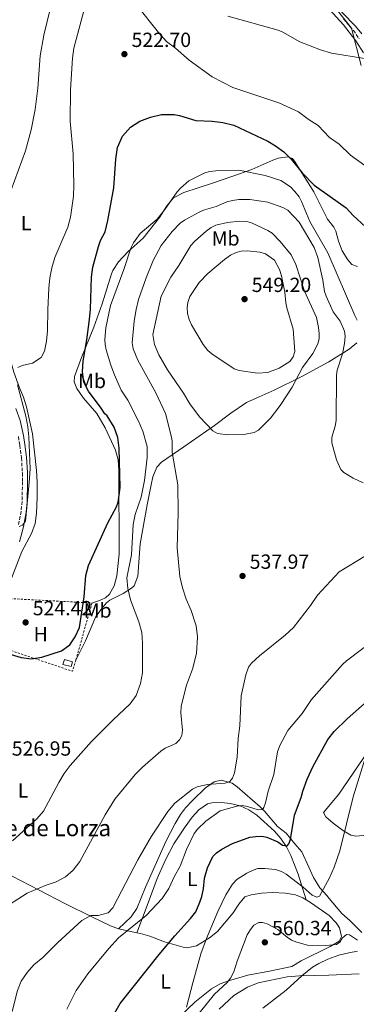
# Model space of a CAD drawing. Units: metres. Extents: x 604142 to 607591, y 4722277 to 4724640.
# Drawn here: x 606005 to 606170, y 4722650 to 4723133 of the extents above; entities that cross this region are included whole.
import ezdxf
from ezdxf.enums import TextEntityAlignment as Align

# ---------------------------------------------------------------- set-up
doc = ezdxf.new("R2010")
doc.units = ezdxf.units.M
doc.header["$MEASUREMENT"] = 0
doc.linetypes.add('DGN Style 2', pattern=[1.7399219301090239, 1.043953158065414, -0.6959687720436097])
doc.linetypes.add('DGN Style 3', pattern=[2.435890702152634, 1.739921930109024, -0.6959687720436097])
for name, color, linetype, lineweight in [('Barranco lineal', 142, 'DGN Style 3', 13), ('Camino', 7, 'DGN Style 3', 0), ('Cota de punto acotado terreno', 7, 'Continuous', 0), ('Curva de nivel directora', 30, 'Continuous', 30), ('Curva de nivel intermedia', 30, 'Continuous', 0), ('Estanque', 4, 'Continuous', 0), ('Etiqueta de uso rústico', 92, 'Continuous', 0), ('Límite de municipio', 7, 'Continuous', 0), ('Línea de cambio de uso (parcela vista)', 92, 'Continuous', 0), ('Margen derecho', 7, 'Continuous', 0), ('Punto acotado terreno (símbolo)', 7, 'Continuous', 0), ('Tela metálica o alambrada', 7, 'DGN Style 2', 0), ('Texto de Fuente', 4, 'Continuous', 0)]:
    doc.layers.add(name, color=color, linetype=linetype, lineweight=lineweight)
doc.styles.add('Style-Arial', font='arial.ttf')

# ---------------------------------------------------------------- blocks, each defined once
blk = doc.blocks.new('5PATER')
at = {"layer": 'Estanque', "linetype": 'Continuous', "lineweight": 0}
h = blk.add_hatch(color=51, dxfattribs=at)
edge = h.paths.add_edge_path()
edge.add_ellipse((0, 0), major_axis=(-0.1095731443231308, -0.1110710700762829), ratio=0.9994222409660317, start_angle=0, end_angle=360)

msp = doc.modelspace()

# ---------------------------------------------------------------- linework, layer by layer
at = {"layer": 'Barranco lineal', "color": 142, "linetype": 'DGN Style 3', "lineweight": 13}
msp.add_polyline3d([(606163.75, 4723133.050000001, 513.070000000007), (606168.6299999999, 4723127.359999999, 513.5200000000041), (606171.5499999998, 4723123.26, 513.9600000000064)], dxfattribs=at)
at = {"layer": 'Camino', "color": 7, "linetype": 'DGN Style 3', "lineweight": 0}
msp.add_polyline3d([(606004.609999999, 4722928.460000001, 517.0200000000042), (606005.3299999988, 4722924.189999999, 517.3800000000047), (606006.1099999989, 4722918.120000001, 517.6799999999932), (606006.5399999982, 4722910.750000001, 518.6300000000048), (606006.6299999974, 4722906.380000002, 519.0599999999977), (606006.4100000006, 4722896.75, 519.2899999999935), (606005.9300000002, 4722891.880000002, 519.529999999999), (606004.609999999, 4722884.77, 519.8699999999955)], dxfattribs=at)
at = {"layer": 'Curva de nivel directora', "color": 30, "linetype": 'Continuous', "lineweight": 30, "flags": 128}
for points, elevation in [([(605996.2199999982, 4722823.210000004), (606006.0099999983, 4722820.340000001), (606010.9599999991, 4722819.680000001), (606016.0199999998, 4722820.460000001), (606025.6499999989, 4722823.619999999), (606029.8199999996, 4722826.470000002), (606032.4199999992, 4722830.41), (606034.5400000004, 4722834.940000001), (606036.8699999994, 4722850.060000001), (606037.6600000006, 4722860.54), (606038.9100000003, 4722865.380000002), (606048.3799999984, 4722886.230000001), (606052.6900000002, 4722894.020000001), (606053.440000001, 4722896.390000001), (606054.1699999997, 4722900.930000001), (606054.4499999991, 4722903.600000001), (606053.9899999987, 4722922.780000002), (606053.2800000003, 4722927.960000002), (606051.4999999988, 4722933.140000001), (606048.1399999993, 4722938.720000003), (606046.9799999992, 4722939.680000002), (606045.2000000001, 4722942.420000002), (606038.9699999982, 4722950.740000002), (606036.6799999995, 4722955.180000001), (606036.0499999991, 4722960.41), (606036.3899999988, 4722965.439999999), (606038.1799999992, 4722975.830000001), (606039.4099999985, 4722985.830000001), (606039.8699999991, 4722990.810000001), (606040.4599999991, 4723006.54), (606041.1200000007, 4723011.5), (606043.85, 4723021.490000002), (606044.7699999985, 4723024.5), (606047.0300000005, 4723028.770000001), (606048.4599999988, 4723034.350000001), (606051.3499999989, 4723050.32), (606052.3799999993, 4723064.279999999), (606053.1500000005, 4723070.039999999), (606055.5199999998, 4723075.54), (606059.4299999991, 4723080.010000001), (606064.0899999995, 4723082.99), (606069.2399999994, 4723084.869999999)], 525.0000000000001), ([(606069.2399999994, 4723084.869999999), (606074.6900000009, 4723086.170000001), (606080.9099999992, 4723086.180000001), (606083.4299999983, 4723085.710000002), (606091.4699999982, 4723083.28), (606099.5199999993, 4723082.930000001), (606104.7999999988, 4723082.350000001), (606110.0999999985, 4723081.01), (606126.6999999991, 4723073.140000002), (606130.5500000003, 4723070.840000002), (606134.5999999982, 4723067.880000004), (606138.2300000006, 4723064.350000001), (606143.6399999995, 4723057.62), (606149.4600000001, 4723051.660000001), (606165.0399999992, 4723040.500000001), (606168.6, 4723036.660000001), (606174.5299999998, 4723031.150000001)], 525.0000000000001), ([(606159.2700000001, 4722784.100000001), (606165.6499999993, 4722790.270000001), (606176.8599999989, 4722800.310000001), (606181.7999999986, 4722803.370000001), (606190.1, 4722807.760000001), (606198.339999999, 4722811.460000002), (606204.5300000004, 4722813.430000002), (606215.9900000001, 4722816.010000001), (606221.4699999986, 4722816.850000001), (606228.4199999999, 4722816.970000002), (606234.2699999994, 4722816.67), (606236.7300000003, 4722816.260000002), (606246.9299999995, 4722814.400000001), (606268.0699999998, 4722808.960000001), (606273.5999999996, 4722807.92), (606278.4900000002, 4722807.650000001)], 550.0000000000005), ([(606050.0799999994, 4722643.250000002), (606054.5199999984, 4722650.949999999), (606073.4900000006, 4722674.850000001), (606081.1500000006, 4722684.01), (606088.9600000003, 4722692.58), (606091.4900000006, 4722695.850000001), (606093.5, 4722700.45), (606094.4099999998, 4722703.36), (606095.2799999992, 4722707.100000001), (606095.7799999998, 4722712.310000001), (606097.2300000006, 4722717.28), (606099.8799999993, 4722722.820000002), (606101.5399999999, 4722724.690000001), (606104.1999999997, 4722726.480000001), (606109.3999999987, 4722729.180000001), (606117.9599999995, 4722732.300000001), (606120.8799999988, 4722732.720000002), (606123.7699999987, 4722732.770000001), (606126.2199999986, 4722732.27), (606131.7199999993, 4722730.050000003), (606134.0100000004, 4722728.390000002), (606136.2700000001, 4722728.140000002), (606137.1100000006, 4722729), (606137.9199999997, 4722731.270000001), (606139.7399999992, 4722743.170000001), (606143.0099999993, 4722751.7), (606143.8200000006, 4722754.82), (606145.9899999987, 4722760.779999999), (606148.7400000002, 4722766.760000001), (606156.1699999999, 4722780.130000002), (606159.2700000001, 4722784.100000001)], 550.0000000000001)]:
    msp.add_lwpolyline(points, dxfattribs=dict(at, elevation=elevation))
at = {"layer": 'Curva de nivel intermedia', "color": 30, "linetype": 'Continuous', "lineweight": 0, "flags": 128}
for points, elevation in [([(605996.9800000003, 4722957.520000001), (605995.8200000003, 4722963.26), (605994.2800000003, 4722972.779999999), (605990.6500000004, 4722982.8), (605989.24, 4722987.599999999), (605985.5499999997, 4723008.410000001), (605984.9500000007, 4723013.42), (605984.8000000009, 4723018.42), (605985.61, 4723023.560000001), (605988.0300000008, 4723026.890000002), (605991.6900000019, 4723030.49), (605994.8000000011, 4723034.399999999), (605997.2900000011, 4723038.98), (606008.1000000003, 4723068.359999998), (606010.8300000018, 4723078.609999998), (606012.7400000007, 4723088.66), (606014.1199999999, 4723099.05), (606015.3400000001, 4723114.84), (606017.020000001, 4723125.069999999), (606023.1500000021, 4723150.079999999)], 515.0000000000001), ([(606004.2600000004, 4722962.33), (606006.490000001, 4722963.359999998), (606011.4900000012, 4722964.470000001), (606015.7100000011, 4722967.140000001), (606017.4400000012, 4722970.29), (606018.3399999997, 4722975.209999999), (606018.8300000015, 4722980.310000001), (606018.9700000001, 4722990.769999999), (606019.5800000003, 4723001.119999999), (606020.0600000009, 4723006.259999998), (606020.9500000004, 4723011.180000001), (606022.3699999999, 4723016.220000001), (606028.7500000012, 4723030.999999999), (606030.1600000017, 4723035.99), (606031.6400000014, 4723046.179999999), (606031.7000000017, 4723051.470000001), (606031.42, 4723066.99), (606029.8900000012, 4723082.859999998), (606030.0800000011, 4723098.199999998), (606031.1400000006, 4723113.76), (606031.8100000012, 4723118.71), (606037.1300000009, 4723138.689999999)], 520), ([(606062.3300000003, 4723140.079999999), (606073.170000001, 4723126.300000001), (606077.1500000019, 4723122), (606081.5700000008, 4723118.65), (606088.2500000017, 4723112.859999998), (606099.5700000008, 4723104.589999998), (606109.6400000004, 4723099.369999999), (606132.1300000006, 4723091.91), (606141.7300000007, 4723087.449999999), (606146.4900000016, 4723083.989999999), (606151.4800000006, 4723080.88), (606157.0199999993, 4723074.979999999), (606161.74, 4723071.600000001), (606167.2800000011, 4723066.310000001), (606178.3000000005, 4723058.28)], 520), ([(606107.2199999995, 4723134.350000001), (606131.7999999998, 4723127.460000001), (606134.110000001, 4723126.550000002), (606142.360000001, 4723121.830000001), (606152.54, 4723117.850000001), (606157.8700000009, 4723116.279999998), (606174.160000001, 4723113.679999999)], 515.0000000000001), ([(606169.3399999996, 4722987.8), (606156.0700000017, 4723018.470000002), (606147.2699999994, 4723033.76), (606143.2400000016, 4723043.619999999), (606142.0300000003, 4723045.84), (606140.0300000019, 4723048.559999999), (606137.9300000009, 4723050.73), (606133.140000001, 4723053.81), (606125.3899999993, 4723056.329999999), (606112.5100000001, 4723058.859999998), (606101.3400000011, 4723058.680000001), (606098.3300000002, 4723058.359999998), (606095.9200000007, 4723057.679999999), (606088.0900000008, 4723053.689999999), (606084.0700000019, 4723050.159999999), (606082.3900000011, 4723048.310000001), (606076.2700000012, 4723039.619999998), (606072.5200000005, 4723035.019999999), (606064.1800000012, 4723027.91), (606060.9600000002, 4723023.34), (606059.6300000002, 4723020.680000001), (606056.2999999998, 4723010.25), (606049.6500000001, 4722992.659999999), (606047.3900000004, 4722981.73), (606046.8700000019, 4722976.099999999), (606047.0300000005, 4722973.600000001), (606047.6600000008, 4722971.019999999), (606049.9200000007, 4722963.49), (606051.72, 4722958.710000002), (606055.0000000012, 4722951.21), (606058.1300000005, 4722946.310000001), (606063.3000000004, 4722936.310000001), (606065.52, 4722931.140000001), (606067.6700000003, 4722923.619999999), (606067.5899999997, 4722918.289999999), (606066.3200000002, 4722906.949999999), (606064.6900000006, 4722898.810000001), (606061.8499999997, 4722890.369999998), (606061.2999999999, 4722887.91), (606060.8700000008, 4722885.449999999), (606059.9600000011, 4722870.59), (606057.7400000015, 4722859.279999999), (606058.1200000015, 4722854.08), (606059.5000000006, 4722848.56), (606063.6400000001, 4722837.819999999), (606065.0199999993, 4722832.619999998), (606065.3300000001, 4722827.320000002), (606065.4000000015, 4722812.84), (606064.4300000014, 4722807.640000001), (606062.260000001, 4722801.67), (606059.2700000004, 4722797.550000001), (606050.8900000007, 4722789.66), (606040.4600000014, 4722779.24), (606030.040000001, 4722767.470000001), (606027.0599999992, 4722763.46), (606024.4599999997, 4722759.13), (606016.8500000011, 4722745.149999999), (606013.6300000002, 4722741.249999999), (606001.7600000014, 4722730.529999998)], 530.0000000000001), ([(605995.6200000015, 4722696.489999999), (606008.8400000002, 4722704.929999999), (606018.150000002, 4722708.850000001), (606023.1000000007, 4722710.41), (606027.6100000013, 4722712.88), (606031.3700000008, 4722716.17), (606034.7000000012, 4722720.390000001), (606047.1700000013, 4722743.27), (606051.900000001, 4722750.980000001), (606061.8699999999, 4722763.010000001), (606065.3300000001, 4722766.619999998), (606074.4299999994, 4722774.499999999), (606076.4500000001, 4722775.970000001), (606081.6800000003, 4722778.25), (606083.54, 4722779.929999999), (606084.6799999999, 4722782.15), (606084.89, 4722784.66), (606084.1800000014, 4722793.149999999), (606084.3700000015, 4722796.429999999), (606086.9300000007, 4722806.829999999), (606089.8900000001, 4722814.649999999), (606091.9000000019, 4722822.33), (606092.2599999994, 4722830.460000001), (606091.7099999996, 4722835.869999998), (606089.2900000011, 4722843.279999998), (606086.7000000007, 4722848.880000002), (606084.9800000016, 4722854.390000002), (606083.7200000011, 4722860.029999998), (606082.350000001, 4722874.029999999), (606082.8100000013, 4722891.23), (606082.7399999998, 4722904.779999998), (606079.9400000013, 4722920.880000001), (606079.8499999997, 4722926.409999998), (606079.4000000004, 4722928.869999999), (606076.5700000006, 4722939.71), (606071.9800000018, 4722949.980000001), (606063.0200000011, 4722965.890000001), (606060.8600000018, 4722971.380000001), (606060.3299999998, 4722974.319999999), (606061.3400000002, 4722984.930000001), (606062.2200000008, 4722990.720000001), (606063.4200000011, 4722995.61), (606067.1500000017, 4723006.189999999), (606070.6100000017, 4723014.740000002), (606074.4500000017, 4723022.039999999), (606079.8300000018, 4723028.890000001), (606083.9000000021, 4723032.949999998), (606086.0000000009, 4723034.399999999), (606093.0799999997, 4723038.3), (606095.790000001, 4723039.470000001), (606101.4500000007, 4723041.21), (606106.6000000003, 4723043.4), (606109.4200000011, 4723044.149999999), (606112.4800000011, 4723044.539999999), (606117.9200000016, 4723044.649999999), (606126.7500000005, 4723043.329999999), (606134.1700000013, 4723040.600000001), (606136.63, 4723039.279999998), (606142.170000001, 4723033.51), (606149.440000002, 4723021.149999999), (606151.160000001, 4723016.220000001), (606153.670000001, 4723005.069999999), (606154.5700000018, 4722999.539999999), (606155.3499999996, 4722997.17), (606158.6700000011, 4722989.600000001), (606162.2000000004, 4722984.930000001), (606164.3799999999, 4722980.130000001), (606164.6700000004, 4722977.640000002), (606164.3500000007, 4722974), (606163.2900000013, 4722969.069999999), (606160.760000001, 4722960.989999999), (606160.3400000008, 4722958.529999998), (606160.1599999998, 4722936.359999999), (606159.7300000006, 4722933.53), (606158.0800000011, 4722928.149999999), (606158.0300000019, 4722925.470000001), (606160.4300000002, 4722917.169999998), (606162.5, 4722912.369999999), (606164.0500000012, 4722910.98), (606168.5700000008, 4722908.09), (606173.4300000002, 4722905.81)], 535), ([(606107.1300000001, 4722929.359999999), (606102.0899999997, 4722930.060000001), (606099.7500000017, 4722931.310000001), (606093.3500000002, 4722938.230000001), (606088.510000001, 4722944.569999999), (606085.4100000008, 4722949.789999999), (606077.570000002, 4722961.099999999), (606073.380000001, 4722968.439999999), (606071.3000000002, 4722973.499999999), (606070.4000000015, 4722978.550000001), (606074.5999999993, 4722997.3), (606079.310000001, 4723006.619999998), (606083.1300000009, 4723012.180000001), (606089.0200000006, 4723021.970000001), (606091.0600000013, 4723024.220000001), (606096.5599999999, 4723029.100000001), (606099.0000000007, 4723030.899999999), (606101.2600000005, 4723031.970000001), (606106.9700000014, 4723033.310000001), (606112.9800000018, 4723033.92), (606116.4000000017, 4723033.730000001), (606118.8200000002, 4723033.13), (606126.820000002, 4723029.399999999), (606128.9200000009, 4723028.039999999), (606132.8000000011, 4723023.960000001), (606138.1800000012, 4723017.550000001), (606140.4700000001, 4723012.67), (606144.6900000002, 4722999.62), (606150.5100000005, 4722986.859999999), (606151.6000000013, 4722981.939999999), (606151.9100000019, 4722978.980000001), (606151.8300000015, 4722976.390000001), (606151.19, 4722973.970000001), (606148.7400000002, 4722969.25), (606143.6600000019, 4722962.319999999), (606138.6300000005, 4722952.739999999), (606132.7300000018, 4722943.73), (606128.0500000013, 4722937.490000002), (606122.1799999997, 4722931.689999999), (606119.9900000013, 4722930.479999999), (606115.0200000004, 4722929.58), (606107.1300000001, 4722929.359999999)], 540), ([(606121.650000002, 4722959.539999999), (606112.7000000002, 4722960.770000001), (606110.350000001, 4722961.630000001), (606099.2800000003, 4722969.060000001), (606097.3800000002, 4722970.699999999), (606095.0900000014, 4722973.600000001), (606089.3499999993, 4722983.220000001), (606088.2500000017, 4722985.849999999), (606087.4600000004, 4722988.689999999), (606087.1800000012, 4722991.740000002), (606087.6100000002, 4722994.210000001), (606088.6400000007, 4722997.069999999), (606093.1800000003, 4723003.88), (606097.4299999995, 4723008.259999999), (606105.5200000008, 4723015.25), (606108.5000000002, 4723017.249999999), (606111.1900000013, 4723018.699999999), (606113.63, 4723019.260000001), (606116.7400000015, 4723019.499999999), (606122.8400000011, 4723018.769999999), (606125.5700000003, 4723017.959999999), (606130.0899999999, 4723014.84), (606132.5000000016, 4723010.25), (606133.4500000017, 4723007.179999999), (606135.1400000014, 4722999.13), (606135.5599999994, 4722993.949999999), (606136.0600000002, 4722991.499999999), (606139.1600000003, 4722981.159999999), (606139.9000000001, 4722970.220000001), (606139.2300000017, 4722967.5), (606137.6100000013, 4722965.24), (606132.3600000008, 4722961.98), (606126.7400000016, 4722959.789999999), (606121.650000002, 4722959.539999999)], 545), ([(606170.4800000018, 4722985.569999999), (606169.3399999996, 4722987.8)], 530.0000000000001), ([(606005.0000000002, 4722884.479999999), (606006.6100000017, 4722885.039999999), (606008.1600000008, 4722887.029999999), (606009.8500000006, 4722906.02), (606010.4200000005, 4722912.680000001), (606009.6500000015, 4722928.349999999), (606009.2000000001, 4722933.329999999), (606008.200000001, 4722938.499999999), (606004.2100000011, 4722953.800000001)], 520), ([(606016.6100000021, 4722673.42), (606023.8600000007, 4722680.710000001), (606035.64, 4722691.46), (606040.0999999993, 4722693.970000001), (606043.7200000002, 4722694.06), (606048.5800000017, 4722695.329999999), (606050.8200000015, 4722697.720000001), (606053.1799999995, 4722702.16), (606063.0400000013, 4722721.269999999), (606069.7100000009, 4722732.779999999), (606077.7900000011, 4722744.91), (606081.2100000009, 4722749.019999998), (606089.8900000001, 4722755.92), (606092.1500000021, 4722756.990000002), (606097.2599999995, 4722758.130000001), (606105.8700000016, 4722758.73), (606108.2000000008, 4722759.619999999), (606109.4800000016, 4722761.26), (606110.3900000012, 4722763.859999999), (606111.7999999993, 4722771.54), (606112.2799999999, 4722780.730000001), (606113.0100000009, 4722786.869999998), (606113.7500000007, 4722801.48), (606116.0000000015, 4722811.829999999), (606117.3300000015, 4722815.550000001), (606118.7400000019, 4722817.609999999), (606122.6700000013, 4722821.160000001), (606135.2199999996, 4722831.230000001), (606139.2600000009, 4722834.999999999), (606147.6500000017, 4722845.75), (606151.1000000006, 4722850.759999999), (606161.74, 4722862.279999999), (606174.5200000008, 4722870.06)], 540.0000000000001), ([(606028.4000000004, 4722648.079999999), (606032.8700000007, 4722657.3), (606038.6900000012, 4722665.500000001), (606048.8800000013, 4722677.859999998), (606053.6800000002, 4722683.009999999), (606067.1900000018, 4722693.92), (606075.0799999998, 4722702.390000001), (606078.2000000002, 4722707.16), (606080.9900000019, 4722713.189999998), (606083.8200000017, 4722718.060000001), (606086.9500000009, 4722726.329999999), (606090.6100000021, 4722734.099999998), (606092.2800000019, 4722736.32), (606096.35, 4722740.150000001), (606103.3500000006, 4722745.210000002), (606111.5600000002, 4722747.55), (606114.2600000004, 4722747.82), (606116.7400000015, 4722747.38), (606121.9500000017, 4722745.689999999), (606124.0700000006, 4722745.84), (606124.7600000012, 4722746.789999999), (606125.5900000005, 4722749.149999999), (606126.9800000007, 4722754.880000001), (606129.7200000011, 4722762.99), (606131.430000001, 4722774.05), (606132.7000000007, 4722777.17), (606136.600000001, 4722784.529999998), (606143.5700000003, 4722792.949999998), (606148.1700000003, 4722799.770000001), (606163.3600000006, 4722816.82), (606165.3400000009, 4722818.619999999), (606187.9499999997, 4722835.779999998)], 545), ([(606087, 4722649.060000001), (606089.9700000006, 4722661.07), (606094.0200000008, 4722675.149999999), (606096.7900000003, 4722682.67), (606102.2300000006, 4722695.91), (606106.1900000013, 4722704.09), (606109.4400000012, 4722709.34), (606111.6100000016, 4722711.539999999), (606116.5400000003, 4722714.76), (606119.5300000008, 4722716.259999999), (606121.9400000004, 4722716.939999999), (606125.310000001, 4722717.039999999), (606130.5599999992, 4722716.519999999), (606133.370000001, 4722715.56), (606135.6900000012, 4722714.25), (606144.1200000001, 4722707.810000001), (606148.4200000007, 4722703.930000001), (606150.6700000014, 4722702.96), (606152.1300000009, 4722703.519999999), (606156.9400000012, 4722712.459999999), (606159.1900000019, 4722717.59), (606162.0900000011, 4722725.66), (606168.4900000002, 4722752.09), (606174.350000001, 4722770.99)], 555.0000000000001), ([(606093.1500000014, 4722646.180000001), (606100.6400000014, 4722655.399999999), (606106.7900000004, 4722661.15), (606108.5100000014, 4722663.23), (606110.0899999995, 4722666.34), (606111.7100000001, 4722671.609999999), (606116.6900000023, 4722684.550000001), (606118.2099999998, 4722687.140000001), (606119.9600000001, 4722689.17), (606122.3300000017, 4722690.519999999), (606124.1100000008, 4722690.539999999), (606126.5100000014, 4722689.869999998), (606131.7199999993, 4722687.099999999), (606136.25, 4722683.3), (606138.3500000011, 4722681.939999998), (606140.9200000016, 4722680.890000001), (606146.2200000011, 4722679.439999999), (606155.22, 4722679.24), (606160.3099999995, 4722679.75), (606161.9900000005, 4722680.960000001)], 560), ([(606161.9900000005, 4722680.960000001), (606163.2000000018, 4722682.899999999), (606165.3400000009, 4722684.630000002), (606166.8000000005, 4722684.499999999), (606170.6200000005, 4722681.929999999)], 560), ([(606001.6200000006, 4722647), (606004.1100000006, 4722657.239999999), (606006.0199999994, 4722661.869999998), (606008.8800000005, 4722666.039999999), (606012.2100000009, 4722669.759999999), (606016.6100000021, 4722673.42)], 540.0000000000001), ([(606102.9600000015, 4722648.079999999), (606110.0500000014, 4722654.74), (606116.8300000008, 4722658.949999999), (606122.0800000012, 4722661.090000001), (606136.25, 4722663.989999999), (606142.2900000017, 4722664.45), (606156.6500000005, 4722664.699999998), (606171.500000001, 4722665.480000001)], 565.0000000000001)]:
    msp.add_lwpolyline(points, dxfattribs=dict(at, elevation=elevation))
at = {"layer": 'Estanque', "color": 4, "linetype": 'Continuous', "lineweight": 0, "elevation": 527.1999999999971, "flags": 128}
msp.add_lwpolyline([(606031.0499999998, 4722818.26), (606030.3799999999, 4722815.859999999), (606026.4500000002, 4722816.960000001), (606027.2000000002, 4722819.34), (606031.0499999998, 4722818.26)], close=True, dxfattribs=at)
msp.add_lwpolyline([(606026.4500000002, 4722816.960000001), (606030.3799999999, 4722815.859999999), (606031.0499999998, 4722818.26), (606027.2000000002, 4722819.34), (606026.4500000002, 4722816.960000001)], dxfattribs=at)
at = {"layer": 'Límite de municipio', "color": 7, "linetype": 'Continuous', "lineweight": 0}
msp.add_polyline3d([(606155.7300000006, 4723143.59, 511.62), (606167.6700000018, 4723128.529999999, 513.4300000000001), (606172.4600000009, 4723110.25, 515.5)], dxfattribs=at)
at = {"layer": 'Línea de cambio de uso (parcela vista)', "color": 92, "linetype": 'Continuous', "lineweight": 0, "extrusion": (-0.289798072453989, 0.05970227547839718, 0.9552239085704745), "elevation": 106841.0611242383, "flags": 128}
msp.add_lwpolyline([(-4747836.783739002, -343086.5103443374), (-4747836.783739003, -343076.9119851025)], dxfattribs=at)
at = {"layer": 'Línea de cambio de uso (parcela vista)', "color": 92, "linetype": 'Continuous', "lineweight": 0}
for points in [[(606098.2100000001, 4723215.930000001, 503.9700000000012), (606110.5300000003, 4723203.58, 506.0399999999936), (606113.8700000001, 4723199.880000001, 506.3399999999965), (606121.79, 4723188.91, 506.8000000000029), (606138.1299999999, 4723164.66, 509.2100000000065), (606144.0999999996, 4723156.67, 510.0099999999948), (606150.5, 4723149.430000001, 510.8500000000058), (606169.7300000006, 4723129.5, 513.3999999999943), (606172.8399999999, 4723125.619999999, 514)], [(606173.5700000003, 4723116.34, 515.070000000007), (606169.8099999996, 4723122.300000001, 514.5099999999948), (606163.7400000002, 4723130.16, 513.3399999999965), (606141.6399999997, 4723154.609999999, 511.1399999999995)], [(606170.7100000001, 4723011.810000001, 526.029999999999), (606167.8600000005, 4723012.720000001, 526.4199999999983), (606165.9800000006, 4723015.08, 526.4199999999983), (606163.1600000003, 4723019.460000001, 526.6499999999943), (606161.4199999999, 4723024.140000001, 526.6499999999943), (606160.0499999998, 4723028.99, 526.6499999999943), (606159.1399999997, 4723031, 526.6499999999943), (606156.0099999999, 4723034.9, 526.6499999999943), (606149.3200000003, 4723048.350000001, 525.7299999999959), (606139.8499999996, 4723063.4, 524.6000000000058), (606138.79, 4723064.58, 524.5800000000017), (606136.5700000003, 4723065.470000001, 524.8099999999977), (606131.7599999999, 4723064.75, 525.8600000000006), (606129.2300000006, 4723063.9, 526.4199999999983), (606118.9900000002, 4723059.34, 528.7200000000012), (606109.6299999999, 4723056, 529.9900000000052), (606099.5999999996, 4723052.57, 530.5599999999977), (606085.5999999996, 4723048.07, 530.8099999999977), (606080.5300000003, 4723045.359999999, 530.7899999999936), (606077.3300000001, 4723041.470000001, 530.7200000000012), (606073.6699999999, 4723035.699999999, 530.5599999999977), (606065.7100000001, 4723025.65, 529.8699999999953), (606058.3099999996, 4723019.09, 528.4700000000012), (606053.5700000003, 4723014.039999999, 527.820000000007), (606050.8099999996, 4723009.869999999, 527.4499999999971), (606050.1299999999, 4723008.130000001, 527.3399999999965), (606045.5700000003, 4722993.529999999, 526.529999999999), (606041.54, 4722982.07, 525.1699999999983), (606035.4500000002, 4722967.27, 524.070000000007), (606032.0099999999, 4722957.980000001, 522.3800000000047), (606031.8700000001, 4722955.350000001, 522.4199999999983), (606033.2599999999, 4722952.100000001, 522.6199999999953), (606036.5599999996, 4722947.32, 522.6399999999994), (606043.0199999996, 4722939.74, 523.5200000000041), (606047.1600000003, 4722932.800000001, 523.6999999999971), (606052.0999999996, 4722921.83, 524.1600000000036), (606053.4600000001, 4722917.07, 524.4100000000036), (606053.8399999999, 4722912.039999999, 524.7200000000012), (606053.9100000003, 4722870.850000001, 526), (606052.7699999996, 4722860.359999999, 526.6900000000023), (606051.5199999996, 4722855.470000001, 527.1100000000006), (606049.2800000003, 4722851.369999999, 526.4499999999971), (606047.3200000003, 4722849.57, 526.4100000000036), (606045.1600000003, 4722848.560000001, 525.9100000000036), (606040.6500000004, 4722847, 523.8899999999994)], [(605981.5499999998, 4723059.51, 511.2799999999989), (605981.5700000003, 4723052.58, 511.2799999999989), (605982.75, 4723044.869999999, 512.75), (605985.8200000003, 4723030.430000001, 513.8600000000006), (605987.7999999998, 4723016.460000001, 514.779999999999), (605988.8799999999, 4723012.01, 515.6999999999971), (605989.6600000003, 4723004.550000001, 515.8500000000058), (605991.7999999998, 4722996.529999999, 516.2599999999948), (605995.6100000005, 4722984.77, 517.3500000000058), (605998.1900000004, 4722975.210000001, 518.0899999999965), (606002.4100000003, 4722960.039999999, 519.8699999999953), (606005.1100000005, 4722952.369999999, 520.3000000000029), (606007.1500000004, 4722947.810000001, 520.3000000000029), (606008.6399999997, 4722943.029999999, 520.3000000000029), (606011.5199999996, 4722929.9, 520.4600000000064), (606013.54, 4722911.9, 521.0200000000041), (606013.8700000001, 4722906.210000001, 521.2200000000012), (606013.8399999999, 4722898.67, 521.3999999999943), (606013.4800000006, 4722890.99, 521.3999999999943), (606012.7599999999, 4722885.939999999, 521.4700000000012), (606010.9600000001, 4722881.02, 521.6600000000036), (606006.29, 4722872.199999999, 521.9400000000023), (606000.5099999999, 4722857.33, 522.8999999999943), (605998.8200000003, 4722849.26, 522.1399999999994)], [(606032.7300000006, 4722819.07, 526.4600000000064), (606037.4400000004, 4722828.480000001, 526.6499999999943), (606042.5, 4722840.390000001, 527.2899999999936), (606046.1100000005, 4722845.180000001, 527.570000000007), (606047.7400000002, 4722847.01, 527.9799999999959), (606049.3600000005, 4722848.310000001, 528.4900000000052), (606055.9400000004, 4722851.710000001, 530.3300000000017), (606060.0599999996, 4722854.24, 531.4100000000036), (606061.2300000006, 4722855.460000001, 531.7100000000064), (606063.0599999996, 4722860.130000001, 532.320000000007), (606064.25, 4722875.939999999, 532.3999999999943), (606067.6699999999, 4722895.130000001, 532.6300000000047), (606069.5800000001, 4722904.92, 533.0899999999965), (606070.4199999999, 4722908.779999999, 533.320000000007), (606072.3799999999, 4722913.51, 533.6300000000047), (606074.7400000002, 4722916.02, 534.0099999999948), (606085.6799999997, 4722923.539999999, 537), (606100.6299999999, 4722933.869999999, 540.4499999999971), (606108.6799999997, 4722939.939999999, 541.5800000000017), (606116.2999999998, 4722945.130000001, 542.0599999999977), (606121.0499999998, 4722947.220000001, 542.0599999999977), (606129.8300000001, 4722951.210000001, 541.3699999999953), (606143.1399999997, 4722957.76, 539.2200000000012), (606156.6399999997, 4722965.029999999, 536), (606166.5499999998, 4722971.230000001, 533.0899999999965), (606170.3099999996, 4722974.359999999, 531.6999999999971)], [(606175.2100000001, 4722733.380000001, 558.7299999999959), (606169.8300000001, 4722732.859999999, 556.9799999999959), (606167.4600000001, 4722733.4, 556.2299999999959), (606163.2599999999, 4722735.779999999, 554.8300000000017), (606158.7300000006, 4722739.16, 553.2400000000052), (606155.1900000004, 4722742.220000001, 551.4600000000064), (606154.0499999998, 4722744.439999999, 551.3899999999994), (606161.4800000006, 4722753.369999999, 552.779999999999), (606175.9100000003, 4722774.369999999, 555.0800000000017)], [(606156.8099999996, 4722702.359999999, 555.6900000000023), (606155.6699999999, 4722703.720000001, 555.320000000007), (606152.2999999998, 4722707.539999999, 555.0899999999965), (606149.0999999996, 4722712.65, 553.4799999999959), (606146.8200000003, 4722717.59, 553.4799999999959), (606143.4100000003, 4722725.08, 551.179999999993), (606140.04, 4722729.09, 550.7200000000012), (606135.7300000006, 4722734.359999999, 548.8800000000047), (606131.4500000002, 4722737.619999999, 548.4199999999983), (606125.0999999996, 4722745.109999999, 546.4600000000064), (606123.0300000003, 4722747.25, 545.6600000000036), (606111.8200000003, 4722757, 541.070000000007), (606109.25, 4722758.84, 540.3699999999953), (606103.9000000004, 4722760.24, 539.9100000000036), (606100.4100000003, 4722759.449999999, 539.9100000000036), (606096.29, 4722756.480000001, 540.0099999999948), (606089.8899999997, 4722750.310000001, 540.3800000000047), (606086.5, 4722746.67, 540.6300000000047), (606084.0700000003, 4722743.4, 540.8300000000017), (606081.4500000002, 4722739.100000001, 541.0599999999977), (606076.79, 4722730.279999999, 541.5), (606066.8899999997, 4722707.82, 541.9799999999959), (606062.6200000001, 4722697.449999999, 542.6699999999983), (606059.7699999996, 4722693.33, 542.5599999999977), (606053.5599999996, 4722687.4, 543.3600000000006)], [(606145.5800000001, 4722701.600000001, 557.429999999993), (606141.54, 4722714.25, 554.8999999999943), (606137.9400000004, 4722723.380000001, 553.2400000000052), (606135.8300000001, 4722727.600000001, 552.3600000000006), (606133.1799999997, 4722731.720000001, 551.2599999999948), (606130.0199999996, 4722735.359999999, 550.070000000007), (606121.4199999999, 4722743.109999999, 547.2700000000041), (606117.4199999999, 4722745.779999999, 546.1300000000047), (606113.2800000003, 4722747.720000001, 545.2299999999959), (606108.3799999999, 4722748.890000001, 544.779999999999), (606104.2400000002, 4722749.25, 544.5399999999936), (606099.2800000003, 4722749.210000001, 544.029999999999), (606097.2599999999, 4722748.600000001, 543.8500000000058), (606093.04, 4722745.789999999, 543.5800000000017), (606089.7000000002, 4722742.060000001, 543.4100000000036), (606086.2100000001, 4722737.439999999, 543.2400000000052), (606080.7000000002, 4722729.15, 543.0800000000017), (606076.5700000003, 4722721.210000001, 543.4100000000036), (606072.5099999999, 4722712.109999999, 544.0899999999965), (606067.6699999999, 4722698.859999999, 544.7700000000041), (606062.54, 4722685.550000001, 546.1999999999971)], [(606053.5599999996, 4722687.4, 543.3600000000006), (606049.6600000003, 4722688.960000001, 542.3000000000029), (606040.4900000002, 4722693.41, 539.1199999999953), (606027.3399999999, 4722699.880000001, 535.8300000000017), (606014.79, 4722706.32, 533.570000000007), (605997.0700000003, 4722715.5, 531.25), (605992, 4722717.67, 530.779999999999)], [(606062.54, 4722685.550000001, 546.1999999999971), (606064.4500000002, 4722685.16, 546.8099999999977), (606069.0199999996, 4722683.789999999, 548.2599999999948), (606076.1100000005, 4722681.09, 550.4900000000052), (606085.3600000005, 4722678.439999999, 553.3699999999953), (606087.1900000004, 4722678.109999999, 553.9400000000023), (606091.7599999999, 4722679.180000001, 555.3600000000006), (606098.2699999996, 4722683.07, 556.929999999993), (606102.0899999999, 4722686.130000001, 557.4499999999971), (606109.7699999996, 4722695.359999999, 558.5399999999936), (606112.5499999998, 4722699.460000001, 558.8000000000029), (606115.5499999998, 4722703.17, 558.7700000000041), (606118.6699999999, 4722704.140000001, 558.5399999999936), (606123.6100000005, 4722704.91, 558.3300000000017), (606128.9800000006, 4722705.199999999, 558.0200000000041), (606135.4100000003, 4722704.92, 557.6199999999953), (606140.3399999999, 4722704.08, 557.4499999999971), (606143.9100000003, 4722702.65, 557.3899999999994), (606145.5800000001, 4722701.600000001, 557.429999999993)], [(606172.8499999996, 4722685.74, 560.3899999999994), (606166.8799999999, 4722691.550000001, 558.5500000000029), (606162.9699999997, 4722694.99, 558.5500000000029), (606156.8099999996, 4722702.359999999, 555.6900000000023)], [(606145.5800000001, 4722701.600000001, 557.429999999993), (606148.1600000003, 4722700, 557.4799999999959), (606156.7300000006, 4722693.99, 558.7700000000041), (606160.1399999997, 4722690.460000001, 559.1600000000036), (606161.7800000003, 4722687.99, 559.4600000000064), (606162.7599999999, 4722683.77, 560.1499999999943), (606161.6900000004, 4722681.359999999, 560.6100000000006), (606157.3300000001, 4722678.850000001, 560.929999999993), (606143.0499999998, 4722671.710000001, 562.2200000000012), (606138.4900000002, 4722669.07, 562.9100000000036), (606127.5199999996, 4722666.75, 563.1300000000047), (606117.0099999999, 4722664.730000001, 562.4499999999971), (606107.5499999998, 4722662.050000001, 560.4900000000052), (606103.4500000002, 4722660.49, 559.6999999999971), (606099.1200000001, 4722658.07, 559.0099999999948), (606091.0599999996, 4722651.480000001, 557.6199999999953), (606079.9800000006, 4722641.02, 555.779999999999)], [(606124.3700000001, 4722648.57, 570.6300000000047), (606135.7999999998, 4722657.42, 566.6100000000006), (606143.4299999997, 4722664.439999999, 564.5800000000017), (606148.6900000004, 4722668.619999999, 564.1499999999943), (606151.6699999999, 4722670.49, 563.9600000000064), (606156.1799999997, 4722672.619999999, 563.6300000000047), (606161.5599999996, 4722674.49, 563.2700000000041), (606166.4400000004, 4722675.779999999, 563.1199999999953), (606170.7300000006, 4722676.460000001, 563.2700000000041)]]:
    msp.add_polyline3d(points, dxfattribs=at)
at = {"layer": 'Margen derecho', "color": 7, "linetype": 'Continuous', "lineweight": 0}
msp.add_polyline3d([(606003.2800000013, 4722942.2, 515.4499999999971), (606005.4200000004, 4722936.290000003, 515.8500000000058), (606007.0599999988, 4722928.940000001, 517.0200000000042), (606007.8099999976, 4722924.560000001, 517.3800000000047), (606008.61, 4722918.350000001, 517.6799999999932), (606009.0300000003, 4722910.840000001, 518.6300000000048), (606009.1399999998, 4722906.380000002, 519.0599999999977), (606008.9099999996, 4722896.590000002, 519.2899999999935), (606008.4099999989, 4722891.52, 519.529999999999), (606007.0499999998, 4722884.230000001, 519.8699999999955), (606005.1900000002, 4722876.91, 520.2100000000064)], dxfattribs=at)
at = {"layer": 'Tela metálica o alambrada', "color": 7, "linetype": 'DGN Style 2', "lineweight": 0, "extrusion": (-0.06990796278119474, 0.003777002053194834, 0.9975462951639255), "elevation": -24005.07277950136, "flags": 128}
msp.add_lwpolyline([(-4748664.553121536, 349497.7733291241), (-4748664.553121536, 349539.7673775121)], dxfattribs=at)
at = {"layer": 'Tela metálica o alambrada', "color": 7, "linetype": 'DGN Style 2', "lineweight": 0, "extrusion": (0.01304705230019951, 0.04601062761981821, 0.9988557436248271), "elevation": 225732.677852835, "flags": 128}
msp.add_lwpolyline([(705386.7583241242, -4703620.266337494), (705386.7583241243, -4703591.201867776)], dxfattribs=at)
at = {"layer": 'Tela metálica o alambrada', "color": 7, "linetype": 'DGN Style 2', "lineweight": 0, "extrusion": (-0.02085862421810872, 0.05472391930255004, 0.9982836322668502), "elevation": 246335.7270721594, "flags": 128}
msp.add_lwpolyline([(-2248396.345059911, -4190027.267219945), (-2248392.921326342, -4190022.656911015), (-2248368.674557453, -4190042.634916382)], dxfattribs=at)

# ---------------------------------------------------------------- block references
at = {"layer": 'Punto acotado terreno (símbolo)', "color": 7, "linetype": 'Continuous', "lineweight": 0, "xscale": 10, "yscale": 10, "zscale": 10}
for p in [(606056.5199999989, 4723115.750000001, 522.6999999999971), (606115.350000001, 4722995.779999999, 549.1999999999977), (606114.3699999999, 4722860.24, 537.9700000000012), (606008.1400000006, 4722837.490000002, 524.4199999999983), (606125.2999999998, 4722680.840000001, 560.3399999999965)]:
    msp.add_blockref('5PATER', p, dxfattribs=at)

# ---------------------------------------------------------------- texts
at = {"layer": 'Cota de punto acotado terreno', "color": 7, "linetype": 'Continuous', "lineweight": 0, "style": 'Style-Arial'}
for s, p in [('522.70', (606060.0199999998, 4723119.250000001, 522.6999999999971)), ('549.20', (606118.8500000018, 4722999.279999999, 549.1999999999971)), ('537.97', (606117.8700000006, 4722863.74, 537.9700000000012)), ('524.42', (606011.6400000014, 4722840.99, 524.4199999999983)), ('526.95', (606001.3500000007, 4722772.25, 526.9499999999971)), ('560.34', (606128.8000000007, 4722684.34, 560.3399999999965))]:
    msp.add_text(s, height=7.000000000000002, dxfattribs=at).set_placement(p)
at = {"layer": 'Etiqueta de uso rústico', "color": 92, "linetype": 'Continuous', "lineweight": 0, "style": 'Style-Arial'}
for s, p in [('L', (606008.3914203802, 4723033.03001, 516.7899999999936)), ('Mb', (606106.1002462436, 4723025.510010001, 542.2100000000064)), ('Mb', (606040.6702462453, 4722955.720010001, 525.8300000000017)), ('Mb', (606043.4102462435, 4722843.340010001, 525.9199999999983)), ('H', (606015.5316459882, 4722831.780010001, 524.6499999999943)), ('L', (606006.9014203816, 4722755.220010001, 528.4600000000064)), ('L', (606089.7214203818, 4722711.85001, 547.5800000000017)), ('L', (606076.6414203792, 4722661.67001, 551.8300000000017))]:
    msp.add_text(s, height=7.000000000000002, dxfattribs=at).set_placement(p, align=Align.MIDDLE_CENTER)
at = {"layer": 'Texto de Fuente', "color": 4, "linetype": 'Continuous', "lineweight": 0, "style": 'Style-Arial'}
msp.add_text('Fuente de Lorza', height=8, dxfattribs=at).set_placement((605968.6700000024, 4722732.820000002, 529.179999999993))

doc.saveas('drawing.dxf')
